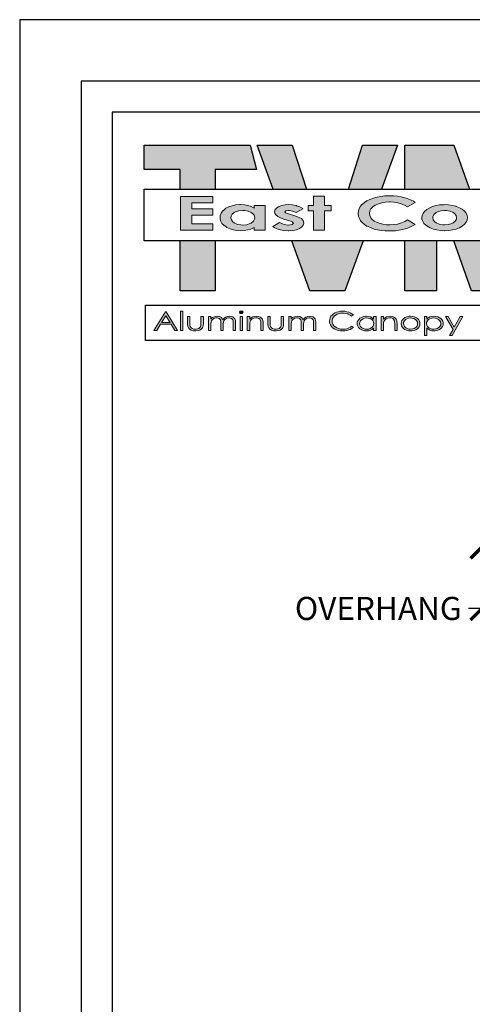
# Model space of a CAD drawing. Units: inches. Extents: x 7337 to 7541, y -1944 to -780.
# Drawn here: x 7337 to 7381, y -1776 to -1680 of the extents above; entities that cross this region are included whole.
import ezdxf

# ---------------------------------------------------------------- set-up
doc = ezdxf.new("R2010")
doc.units = ezdxf.units.IN
doc.header["$LTSCALE"] = 12
doc.header["$MEASUREMENT"] = 0
for name, color, linetype in [('CANOPY7', 7, 'Continuous'), ('DIM3', 3, 'Continuous'), ('TITLE254', 254, 'Continuous'), ('TITLE7', 7, 'Continuous')]:
    doc.layers.add(name, color=color, linetype=linetype)
doc.layers.add('NOPLOT30', color=30, linetype='Continuous', plot=False)
doc.styles.add('TVM', font='trebuc.ttf')
doc.dimstyles.new('TVM', dxfattribs={"dimscale": 96, "dimtxt": 0.09375, "dimasz": 0.09375, "dimexe": 0.09375, "dimexo": 0.09375, "dimgap": 0.015625, "dimtad": 0, "dimdec": 3, "dimzin": 3, "dimdsep": 46, "dimlunit": 4, "dimtxsty": 'TVM', "dimblk": 'ARCHTICK', "dimcen": 0, "dimclrd": 256, "dimclre": 256, "dimclrt": 256, "dimadec": 1, "dimazin": 0, "dimtfac": 1, "dimtdec": 3, "dimtofl": 0, "dimtmove": 0, "dimatfit": 3, "dimfxl": 1, "dimtfill": 1, "dimfrac": 1, "dimtolj": 1, "dimtzin": 0, "dimlwd": -1, "dimlwe": -1, "dimarcsym": 0})

# ---------------------------------------------------------------- blocks, each defined once
blk = doc.blocks.new('ECTVM LOGO')
at = {"layer": 'TITLE7'}
for points in [[(-1.806, 1.007), (-3.331, 1.007), (-3.331, 0.657), (-2.813, 0.657), (-2.813, 0.373), (-2.309, 0.373), (-2.309, 0.657), (-1.713, 0.657)], [(-1.197, 1.007), (-1.701, 1.007), (-1.472, 0.373), (-0.993, 0.373)], [(0.318, 1.007), (-0.187, 1.007), (-0.39, 0.373), (0.089, 0.373)], [(1.13, 1.007), (0.423, 1.007), (0.423, 0.373), (1.352, 0.373)], [(-2.343, 0.265), (-2.806, 0.265), (-2.806, -0.218), (-2.343, -0.218), (-2.343, -0.128), (-2.646, -0.128), (-2.646, -0.001), (-2.343, -0.001), (-2.343, 0.088), (-2.646, 0.088), (-2.646, 0.175), (-2.343, 0.175)], [(-1.088, 0.116), (-1.135, 0.133), (-1.141, 0.135), (-1.194, 0.145), (-1.251, 0.149), (-1.301, 0.146), (-1.353, 0.136), (-1.398, 0.118), (-1.421, 0.104), (-1.446, 0.077), (-1.455, 0.046), (-1.451, 0.026), (-1.435, 0.001), (-1.404, -0.022), (-1.36, -0.044), (-1.303, -0.063), (-1.25, -0.078), (-1.2, -0.097), (-1.181, -0.119), (-1.2, -0.138), (-1.25, -0.147), (-1.261, -0.146), (-1.316, -0.135), (-1.339, -0.128), (-1.382, -0.106), (-1.478, -0.166), (-1.457, -0.181), (-1.415, -0.201), (-1.369, -0.215), (-1.317, -0.224), (-1.259, -0.227), (-1.247, -0.227), (-1.188, -0.223), (-1.137, -0.212), (-1.094, -0.195), (-1.064, -0.176), (-1.04, -0.147), (-1.033, -0.116), (-1.033, -0.113), (-1.042, -0.081), (-1.067, -0.053), (-1.09, -0.039), (-1.133, -0.02), (-1.192, -0.001), (-1.25, 0.015), (-1.296, 0.032), (-1.306, 0.045), (-1.291, 0.061), (-1.25, 0.067), (-1.239, 0.067), (-1.193, 0.057), (-1.142, 0.034), (-1.044, 0.089), (-1.048, 0.092)], [(-0.732, 0.271), (-0.89, 0.271), (-0.89, 0.139), (-0.97, 0.139), (-0.97, 0.062), (-0.89, 0.062), (-0.89, -0.218), (-0.732, -0.218), (-0.732, 0.062), (-0.639, 0.062), (-0.639, 0.139), (-0.732, 0.139)], [(0.457, 0.237), (0.407, 0.252), (0.371, 0.26), (0.316, 0.27), (0.261, 0.275), (0.204, 0.277), (0.191, 0.277), (0.134, 0.274), (0.078, 0.268), (0.025, 0.257), (-0.026, 0.243), (-0.03, 0.242), (-0.079, 0.223), (-0.122, 0.202), (-0.16, 0.179), (-0.191, 0.153), (-0.195, 0.149), (-0.218, 0.12), (-0.235, 0.09), (-0.245, 0.058), (-0.248, 0.024), (-0.248, 0.012), (-0.242, -0.021), (-0.231, -0.053), (-0.213, -0.082), (-0.189, -0.11), (-0.159, -0.135), (-0.122, -0.159), (-0.107, -0.167), (-0.064, -0.186), (-0.018, -0.202), (0.031, -0.214), (0.085, -0.223), (0.142, -0.228), (0.202, -0.23), (0.228, -0.23), (0.287, -0.226), (0.342, -0.22), (0.393, -0.21), (0.43, -0.199), (0.476, -0.183), (0.523, -0.163), (0.571, -0.137), (0.461, -0.072), (0.422, -0.093), (0.376, -0.113), (0.333, -0.127), (0.317, -0.13), (0.263, -0.139), (0.205, -0.142), (0.161, -0.14), (0.106, -0.133), (0.055, -0.12), (0.024, -0.109), (-0.017, -0.088), (-0.05, -0.062), (-0.068, -0.04), (-0.082, -0.009), (-0.087, 0.024), (-0.087, 0.027), (-0.081, 0.059), (-0.065, 0.089), (-0.039, 0.116), (-0.004, 0.141), (-0.001, 0.143), (0.043, 0.162), (0.091, 0.177), (0.144, 0.185), (0.202, 0.188), (0.217, 0.188), (0.27, 0.184), (0.321, 0.175), (0.369, 0.162), (0.416, 0.143), (0.461, 0.119), (0.574, 0.18), (0.546, 0.197), (0.504, 0.218)], [(-2.309, -0.373), (-2.813, -0.373), (-2.813, -1.092), (-2.309, -1.092)], [(-0.179, -0.373), (-1.204, -0.373), (-0.944, -1.092), (-0.439, -1.092)], [(0.877, -0.373), (0.423, -0.373), (0.423, -1.092), (0.877, -1.092)], [(2.139, -0.373), (1.678, -0.373), (1.634, -0.497), (1.591, -0.373), (1.13, -0.373), (1.382, -1.092), (1.887, -1.092)], [(-2.805, -1.386), (-2.772, -1.386), (-2.772, -1.665), (-2.805, -1.665)], [(-1.912, -1.388), (-1.932, -1.381), (-1.951, -1.388), (-1.959, -1.402), (-1.951, -1.418), (-1.932, -1.424), (-1.912, -1.418), (-1.904, -1.402)], [(-0.472, -1.386), (-0.502, -1.388), (-0.532, -1.393), (-0.559, -1.401), (-0.585, -1.412), (-0.607, -1.427), (-0.624, -1.441), (-0.641, -1.46), (-0.653, -1.481), (-0.659, -1.503), (-0.662, -1.528), (-0.662, -1.539), (-0.657, -1.563), (-0.648, -1.585), (-0.635, -1.605), (-0.617, -1.624), (-0.608, -1.631), (-0.586, -1.646), (-0.561, -1.657), (-0.534, -1.665), (-0.504, -1.67), (-0.471, -1.671), (-0.441, -1.67), (-0.411, -1.665), (-0.383, -1.657), (-0.363, -1.649), (-0.338, -1.635), (-0.317, -1.617), (-0.345, -1.601), (-0.36, -1.614), (-0.384, -1.627), (-0.41, -1.638), (-0.438, -1.644), (-0.469, -1.646), (-0.471, -1.646), (-0.502, -1.644), (-0.531, -1.637), (-0.557, -1.627), (-0.58, -1.613), (-0.599, -1.596), (-0.614, -1.575), (-0.622, -1.554), (-0.625, -1.53), (-0.624, -1.515), (-0.617, -1.492), (-0.605, -1.471), (-0.595, -1.459), (-0.575, -1.442), (-0.549, -1.428), (-0.531, -1.422), (-0.502, -1.415), (-0.471, -1.413), (-0.459, -1.414), (-0.429, -1.417), (-0.4, -1.425), (-0.391, -1.429), (-0.366, -1.442), (-0.345, -1.46), (-0.317, -1.444), (-0.333, -1.429), (-0.356, -1.414), (-0.382, -1.402), (-0.41, -1.393), (-0.44, -1.388)], [(-2.478, -1.464), (-2.512, -1.464), (-2.512, -1.558), (-2.512, -1.56), (-2.514, -1.59), (-2.517, -1.607), (-2.524, -1.617), (-2.544, -1.634), (-2.561, -1.641), (-2.592, -1.644), (-2.613, -1.643), (-2.64, -1.634), (-2.653, -1.625), (-2.668, -1.605), (-2.671, -1.587), (-2.672, -1.558), (-2.672, -1.464), (-2.706, -1.464), (-2.706, -1.561), (-2.705, -1.582), (-2.701, -1.606), (-2.694, -1.625), (-2.678, -1.643), (-2.655, -1.658), (-2.651, -1.659), (-2.625, -1.667), (-2.592, -1.67), (-2.586, -1.67), (-2.555, -1.666), (-2.528, -1.658), (-2.508, -1.644), (-2.49, -1.625), (-2.485, -1.613), (-2.48, -1.59), (-2.478, -1.562)], [(-2.102, -1.459), (-2.128, -1.461), (-2.157, -1.471), (-2.158, -1.471), (-2.18, -1.487), (-2.198, -1.507), (-2.202, -1.499), (-2.217, -1.48), (-2.219, -1.478), (-2.244, -1.464), (-2.251, -1.463), (-2.281, -1.459), (-2.306, -1.461), (-2.334, -1.471), (-2.349, -1.479), (-2.37, -1.498), (-2.37, -1.464), (-2.404, -1.464), (-2.404, -1.665), (-2.37, -1.665), (-2.37, -1.579), (-2.37, -1.568), (-2.367, -1.542), (-2.36, -1.523), (-2.352, -1.511), (-2.33, -1.494), (-2.317, -1.489), (-2.287, -1.484), (-2.28, -1.484), (-2.252, -1.492), (-2.249, -1.493), (-2.232, -1.512), (-2.231, -1.514), (-2.227, -1.532), (-2.226, -1.562), (-2.226, -1.665), (-2.192, -1.665), (-2.192, -1.586), (-2.192, -1.567), (-2.189, -1.542), (-2.183, -1.524), (-2.174, -1.511), (-2.153, -1.495), (-2.139, -1.489), (-2.109, -1.484), (-2.103, -1.484), (-2.074, -1.491), (-2.072, -1.492), (-2.054, -1.51), (-2.05, -1.527), (-2.048, -1.555), (-2.048, -1.665), (-2.014, -1.665), (-2.014, -1.555), (-2.014, -1.543), (-2.017, -1.517), (-2.024, -1.498), (-2.033, -1.485), (-2.055, -1.469), (-2.072, -1.463)], [(-1.914, -1.464), (-1.948, -1.464), (-1.948, -1.665), (-1.914, -1.665)], [(-1.714, -1.459), (-1.738, -1.461), (-1.767, -1.469), (-1.79, -1.481), (-1.811, -1.5), (-1.811, -1.464), (-1.845, -1.464), (-1.845, -1.665), (-1.811, -1.665), (-1.811, -1.591), (-1.811, -1.581), (-1.81, -1.554), (-1.806, -1.536), (-1.795, -1.516), (-1.775, -1.498), (-1.75, -1.487), (-1.72, -1.483), (-1.704, -1.484), (-1.677, -1.493), (-1.667, -1.501), (-1.655, -1.523), (-1.652, -1.539), (-1.651, -1.569), (-1.651, -1.665), (-1.618, -1.665), (-1.618, -1.561), (-1.618, -1.544), (-1.622, -1.519), (-1.628, -1.501), (-1.639, -1.486), (-1.662, -1.47), (-1.683, -1.463)], [(-1.322, -1.464), (-1.356, -1.464), (-1.356, -1.558), (-1.356, -1.56), (-1.357, -1.59), (-1.361, -1.607), (-1.367, -1.617), (-1.388, -1.634), (-1.405, -1.641), (-1.436, -1.644), (-1.457, -1.643), (-1.484, -1.634), (-1.497, -1.625), (-1.511, -1.605), (-1.515, -1.587), (-1.516, -1.558), (-1.516, -1.464), (-1.55, -1.464), (-1.55, -1.561), (-1.549, -1.582), (-1.545, -1.606), (-1.537, -1.625), (-1.522, -1.643), (-1.499, -1.658), (-1.495, -1.659), (-1.468, -1.667), (-1.436, -1.67), (-1.43, -1.67), (-1.399, -1.666), (-1.372, -1.658), (-1.351, -1.644), (-1.334, -1.625), (-1.329, -1.613), (-1.324, -1.59), (-1.322, -1.562)], [(-0.946, -1.459), (-0.972, -1.461), (-1, -1.471), (-1.002, -1.471), (-1.024, -1.487), (-1.042, -1.507), (-1.046, -1.499), (-1.061, -1.48), (-1.063, -1.478), (-1.088, -1.464), (-1.094, -1.463), (-1.125, -1.459), (-1.15, -1.461), (-1.178, -1.471), (-1.193, -1.479), (-1.214, -1.498), (-1.214, -1.464), (-1.247, -1.464), (-1.247, -1.665), (-1.214, -1.665), (-1.214, -1.579), (-1.214, -1.568), (-1.211, -1.542), (-1.204, -1.523), (-1.195, -1.511), (-1.174, -1.494), (-1.16, -1.489), (-1.131, -1.484), (-1.124, -1.484), (-1.096, -1.492), (-1.093, -1.493), (-1.075, -1.512), (-1.075, -1.514), (-1.071, -1.532), (-1.07, -1.562), (-1.07, -1.665), (-1.036, -1.665), (-1.036, -1.586), (-1.035, -1.567), (-1.033, -1.542), (-1.027, -1.524), (-1.018, -1.511), (-0.997, -1.495), (-0.983, -1.489), (-0.953, -1.484), (-0.947, -1.484), (-0.918, -1.491), (-0.916, -1.492), (-0.898, -1.51), (-0.894, -1.527), (-0.892, -1.555), (-0.892, -1.665), (-0.857, -1.665), (-0.857, -1.555), (-0.858, -1.543), (-0.861, -1.517), (-0.868, -1.498), (-0.877, -1.485), (-0.898, -1.469), (-0.916, -1.463)], [(0.133, -1.516), (0.153, -1.498), (0.178, -1.487), (0.208, -1.483), (0.225, -1.484), (0.251, -1.493), (0.261, -1.501), (0.273, -1.523), (0.276, -1.539), (0.277, -1.569), (0.277, -1.665), (0.311, -1.665), (0.311, -1.561), (0.31, -1.544), (0.307, -1.519), (0.3, -1.501), (0.289, -1.486), (0.266, -1.47), (0.245, -1.463), (0.214, -1.459), (0.19, -1.461), (0.161, -1.469), (0.138, -1.481), (0.117, -1.5), (0.117, -1.464), (0.083, -1.464), (0.083, -1.665), (0.117, -1.665), (0.117, -1.591), (0.117, -1.581), (0.118, -1.554), (0.121, -1.536)], [(1.258, -1.464), (1.222, -1.464), (1.135, -1.618), (1.046, -1.464), (1.01, -1.464), (1.117, -1.649), (1.067, -1.738), (1.103, -1.738)]]:
    blk.add_hatch(color=256, dxfattribs=at).paths.add_polyline_path(points)
h = blk.add_hatch(color=256, dxfattribs=at)
h.paths.add_polyline_path([(-1.588, 0.139), (-1.745, 0.139), (-1.745, 0.1), (-1.789, 0.121), (-1.837, 0.136), (-1.886, 0.145), (-1.944, 0.149), (-1.956, 0.149), (-2.011, 0.144), (-2.062, 0.134), (-2.109, 0.118), (-2.152, 0.096), (-2.174, 0.081), (-2.202, 0.055), (-2.222, 0.026), (-2.234, -0.006), (-2.238, -0.04), (-2.236, -0.06), (-2.227, -0.092), (-2.21, -0.121), (-2.183, -0.149), (-2.149, -0.173), (-2.139, -0.179), (-2.094, -0.2), (-2.046, -0.215), (-1.994, -0.224), (-1.939, -0.227), (-1.892, -0.225), (-1.838, -0.216), (-1.793, -0.202), (-1.745, -0.18), (-1.745, -0.218), (-1.588, -0.218)])
h.paths.add_polyline_path([(-1.911, 0.066), (-1.884, 0.065), (-1.832, 0.056), (-1.788, 0.037), (-1.768, 0.023), (-1.746, -0.005), (-1.739, -0.038), (-1.741, -0.06), (-1.758, -0.09), (-1.788, -0.116), (-1.807, -0.125), (-1.854, -0.14), (-1.911, -0.145), (-1.936, -0.144), (-1.988, -0.135), (-2.032, -0.115), (-2.052, -0.1), (-2.074, -0.072), (-2.081, -0.039), (-2.079, -0.019), (-2.063, 0.011), (-2.032, 0.036), (-2.015, 0.046), (-1.967, 0.061)], flags=16)
h = blk.add_hatch(color=256, dxfattribs=at)
h.paths.add_polyline_path([(1.208, 0.105), (1.161, 0.123), (1.156, 0.125), (1.104, 0.138), (1.05, 0.146), (0.993, 0.149), (0.978, 0.148), (0.923, 0.144), (0.871, 0.135), (0.822, 0.12), (0.775, 0.1), (0.738, 0.077), (0.707, 0.052), (0.685, 0.023), (0.672, -0.007), (0.667, -0.04), (0.669, -0.06), (0.68, -0.092), (0.698, -0.121), (0.727, -0.147), (0.763, -0.172), (0.788, -0.185), (0.834, -0.203), (0.884, -0.216), (0.937, -0.224), (0.994, -0.227), (0.999, -0.227), (1.057, -0.224), (1.111, -0.215), (1.164, -0.202), (1.21, -0.183), (1.25, -0.16), (1.282, -0.133), (1.284, -0.132), (1.308, -0.102), (1.321, -0.071), (1.326, -0.039), (1.326, -0.038), (1.321, -0.006), (1.307, 0.025), (1.282, 0.054), (1.281, 0.056), (1.248, 0.082)])
h.paths.add_polyline_path([(1.022, 0.063), (1.075, 0.054), (1.119, 0.036), (1.138, 0.022), (1.16, -0.006), (1.168, -0.039), (1.165, -0.059), (1.149, -0.089), (1.118, -0.115), (1.1, -0.124), (1.052, -0.139), (0.996, -0.144), (0.97, -0.143), (0.917, -0.133), (0.873, -0.115), (0.853, -0.101), (0.832, -0.072), (0.825, -0.039), (0.827, -0.02), (0.843, 0.01), (0.874, 0.035), (0.892, 0.045), (0.94, 0.059), (0.996, 0.064)], flags=16)
h = blk.add_hatch(color=256, dxfattribs=at)
h.paths.add_polyline_path([(-3.018, -1.451), (-2.958, -1.549), (-3.079, -1.549)], flags=16)
h.paths.add_polyline_path([(-2.943, -1.575), (-2.887, -1.665), (-2.849, -1.665), (-3.014, -1.393), (-3.022, -1.393), (-3.189, -1.665), (-3.149, -1.665), (-3.095, -1.575)])
h = blk.add_hatch(color=256, dxfattribs=at)
h.paths.add_polyline_path([(-0.129, -1.459), (-0.145, -1.459), (-0.174, -1.464), (-0.2, -1.475), (-0.225, -1.489), (-0.235, -1.499), (-0.251, -1.519), (-0.261, -1.54), (-0.264, -1.564), (-0.263, -1.577), (-0.256, -1.6), (-0.243, -1.62), (-0.225, -1.639), (-0.213, -1.647), (-0.188, -1.66), (-0.16, -1.667), (-0.13, -1.67), (-0.101, -1.667), (-0.073, -1.66), (-0.048, -1.648), (-0.026, -1.63), (-0.026, -1.665), (0.008, -1.665), (0.008, -1.464), (-0.026, -1.464), (-0.026, -1.501), (-0.047, -1.482), (-0.071, -1.469), (-0.098, -1.462)])
h.paths.add_polyline_path([(-0.126, -1.646), (-0.149, -1.644), (-0.178, -1.635), (-0.197, -1.624), (-0.216, -1.605), (-0.225, -1.588), (-0.23, -1.564), (-0.227, -1.546), (-0.216, -1.524), (-0.202, -1.509), (-0.178, -1.494), (-0.157, -1.487), (-0.126, -1.484), (-0.105, -1.485), (-0.077, -1.493), (-0.053, -1.507), (-0.039, -1.521), (-0.027, -1.541), (-0.023, -1.565), (-0.026, -1.585), (-0.036, -1.606), (-0.05, -1.621), (-0.074, -1.635), (-0.097, -1.643)], flags=16)
h = blk.add_hatch(color=256, dxfattribs=at)
h.paths.add_polyline_path([(0.506, -1.459), (0.483, -1.46), (0.454, -1.466), (0.429, -1.477), (0.406, -1.493), (0.398, -1.5), (0.382, -1.519), (0.373, -1.541), (0.37, -1.565), (0.37, -1.576), (0.377, -1.598), (0.389, -1.619), (0.408, -1.638), (0.421, -1.648), (0.446, -1.66), (0.474, -1.667), (0.506, -1.67), (0.525, -1.669), (0.555, -1.663), (0.581, -1.653), (0.603, -1.638), (0.613, -1.63), (0.629, -1.61), (0.638, -1.588), (0.641, -1.565), (0.641, -1.555), (0.636, -1.532), (0.624, -1.511), (0.606, -1.492), (0.589, -1.48), (0.564, -1.468), (0.537, -1.461)])
h.paths.add_polyline_path([(0.506, -1.645), (0.483, -1.643), (0.455, -1.635), (0.436, -1.625), (0.417, -1.606), (0.408, -1.589), (0.404, -1.565), (0.406, -1.548), (0.416, -1.527), (0.433, -1.508), (0.45, -1.497), (0.476, -1.487), (0.506, -1.484), (0.525, -1.485), (0.553, -1.493), (0.577, -1.508), (0.591, -1.521), (0.603, -1.542), (0.607, -1.565), (0.605, -1.584), (0.594, -1.606), (0.58, -1.62), (0.557, -1.635), (0.536, -1.642)], flags=16)
h = blk.add_hatch(color=256, dxfattribs=at)
h.paths.add_polyline_path([(0.841, -1.459), (0.812, -1.461), (0.784, -1.469), (0.783, -1.469), (0.759, -1.483), (0.738, -1.501), (0.738, -1.464), (0.704, -1.464), (0.704, -1.738), (0.738, -1.738), (0.738, -1.63), (0.76, -1.647), (0.785, -1.66), (0.811, -1.667), (0.842, -1.67), (0.858, -1.669), (0.886, -1.664), (0.913, -1.654), (0.936, -1.639), (0.948, -1.629), (0.963, -1.609), (0.973, -1.588), (0.976, -1.564), (0.975, -1.551), (0.968, -1.528), (0.955, -1.508), (0.936, -1.489), (0.924, -1.481), (0.899, -1.469), (0.871, -1.461)])
h.paths.add_polyline_path([(0.838, -1.484), (0.862, -1.486), (0.89, -1.494), (0.909, -1.505), (0.928, -1.524), (0.937, -1.541), (0.942, -1.564), (0.939, -1.583), (0.927, -1.605), (0.913, -1.621), (0.89, -1.635), (0.869, -1.642), (0.839, -1.646), (0.815, -1.644), (0.787, -1.635), (0.767, -1.624), (0.749, -1.606), (0.739, -1.589), (0.735, -1.565), (0.737, -1.547), (0.747, -1.526), (0.765, -1.507), (0.781, -1.497), (0.808, -1.487)], flags=16)
for p, q in [((-3.331, 1.007), (-1.806, 1.007)), ((-3.331, 0.657), (-3.331, 1.007)), ((-1.806, 1.007), (-1.713, 0.657)), ((-1.701, 1.007), (-1.197, 1.007)), ((-1.472, 0.373), (-1.701, 1.007)), ((-1.197, 1.007), (-0.993, 0.373)), ((-0.39, 0.373), (-0.187, 1.007)), ((-0.187, 1.007), (0.318, 1.007)), ((0.318, 1.007), (0.089, 0.373)), ((0.423, 1.007), (1.13, 1.007)), ((0.423, 0.373), (0.423, 1.007)), ((1.13, 1.007), (1.352, 0.373)), ((-2.813, 0.657), (-3.331, 0.657)), ((-2.813, 0.373), (-2.813, 0.657)), ((-2.309, 0.657), (-2.309, 0.373)), ((-1.713, 0.657), (-2.309, 0.657)), ((-2.813, -1.092), (-2.813, -0.373)), ((-2.309, -0.373), (-2.309, -1.092)), ((-0.944, -1.092), (-1.204, -0.373)), ((-0.179, -0.373), (-0.439, -1.092)), ((0.423, -1.092), (0.423, -0.373)), ((0.877, -0.373), (0.877, -1.092)), ((1.382, -1.092), (1.13, -0.373)), ((-2.813, -1.092), (-2.813, -1.092)), ((-2.309, -1.092), (-2.813, -1.092)), ((-0.944, -1.092), (-0.944, -1.092)), ((-0.439, -1.092), (-0.944, -1.092)), ((0.423, -1.092), (0.423, -1.092)), ((0.877, -1.092), (0.423, -1.092)), ((1.887, -1.092), (1.382, -1.092)), ((-3.311, -1.809), (-3.311, -1.299)), ((-3.311, -1.299), (3.326, -1.299)), ((3.326, -1.809), (-3.311, -1.809))]:
    blk.add_line(p, q, dxfattribs=at)
blk.add_lwpolyline([(3.331, -0.373), (-3.331, -0.373), (-3.331, 0.373), (3.331, 0.373)], close=True, dxfattribs=at)
at = {"layer": 'TITLE7', "lineweight": 0}
for points in [[(-2.343, 0.265), (-2.806, 0.265), (-2.806, -0.218), (-2.343, -0.218), (-2.343, -0.128), (-2.646, -0.128), (-2.646, -0.001), (-2.343, -0.001), (-2.343, 0.088), (-2.646, 0.088), (-2.646, 0.175), (-2.343, 0.175)], [(-0.732, 0.271), (-0.89, 0.271), (-0.89, 0.139), (-0.97, 0.139), (-0.97, 0.062), (-0.89, 0.062), (-0.89, -0.218), (-0.732, -0.218), (-0.732, 0.062), (-0.639, 0.062), (-0.639, 0.139), (-0.732, 0.139)], [(-2.805, -1.386), (-2.772, -1.386), (-2.772, -1.665), (-2.805, -1.665), (-2.805, -1.386)], [(-1.932, -1.381), (-1.951, -1.388), (-1.959, -1.402), (-1.951, -1.418), (-1.932, -1.424), (-1.912, -1.418), (-1.904, -1.402), (-1.912, -1.388)], [(-1.914, -1.464), (-1.948, -1.464), (-1.948, -1.665), (-1.914, -1.665)]]:
    blk.add_lwpolyline(points, close=True, dxfattribs=at)
for points in [[(-1.944, 0.149), (-1.956, 0.149), (-2.011, 0.144), (-2.062, 0.134), (-2.109, 0.118), (-2.152, 0.096)], [(-1.745, 0.1), (-1.789, 0.121), (-1.837, 0.136), (-1.886, 0.145), (-1.944, 0.149)], [(-1.251, 0.149), (-1.301, 0.146), (-1.353, 0.136), (-1.398, 0.118), (-1.421, 0.104), (-1.446, 0.077)], [(-1.25, 0.067), (-1.239, 0.067), (-1.193, 0.057), (-1.142, 0.034), (-1.044, 0.089), (-1.048, 0.092), (-1.088, 0.116), (-1.135, 0.133), (-1.141, 0.135), (-1.194, 0.145), (-1.251, 0.149)], [(0.204, 0.277), (0.191, 0.277), (0.134, 0.274), (0.078, 0.268), (0.025, 0.257), (-0.026, 0.243), (-0.03, 0.242), (-0.079, 0.223), (-0.122, 0.202), (-0.16, 0.179), (-0.191, 0.153), (-0.195, 0.149), (-0.218, 0.12), (-0.235, 0.09), (-0.245, 0.058), (-0.248, 0.024), (-0.248, 0.012), (-0.242, -0.021), (-0.231, -0.053), (-0.213, -0.082), (-0.189, -0.11), (-0.159, -0.135), (-0.122, -0.159)], [(0.205, -0.142), (0.161, -0.14), (0.106, -0.133), (0.055, -0.12), (0.024, -0.109), (-0.017, -0.088), (-0.05, -0.062), (-0.068, -0.04), (-0.082, -0.009), (-0.087, 0.024), (-0.087, 0.027), (-0.081, 0.059), (-0.065, 0.089), (-0.039, 0.116), (-0.004, 0.141), (-0.001, 0.143), (0.043, 0.162), (0.091, 0.177), (0.144, 0.185), (0.202, 0.188)], [(0.202, 0.188), (0.217, 0.188), (0.27, 0.184), (0.321, 0.175), (0.369, 0.162), (0.416, 0.143), (0.461, 0.119), (0.574, 0.18), (0.546, 0.197)], [(0.202, 0.188), (0.217, 0.188), (0.27, 0.184), (0.321, 0.175), (0.369, 0.162), (0.416, 0.143), (0.461, 0.119), (0.574, 0.18), (0.546, 0.197)], [(0.546, 0.197), (0.504, 0.218), (0.457, 0.237), (0.407, 0.252), (0.371, 0.26), (0.316, 0.27), (0.261, 0.275), (0.204, 0.277)], [(0.727, -0.147), (0.763, -0.172), (0.788, -0.185), (0.834, -0.203), (0.884, -0.216), (0.937, -0.224), (0.994, -0.227), (0.999, -0.227), (1.057, -0.224), (1.111, -0.215), (1.162, -0.202), (1.164, -0.202), (1.21, -0.183), (1.25, -0.16), (1.282, -0.133), (1.284, -0.132), (1.308, -0.102), (1.321, -0.071), (1.326, -0.039), (1.326, -0.038), (1.321, -0.006), (1.307, 0.025), (1.282, 0.054), (1.281, 0.056), (1.248, 0.082), (1.208, 0.105), (1.161, 0.123), (1.156, 0.125), (1.104, 0.138), (1.05, 0.146), (0.993, 0.149)], [(0.993, 0.149), (0.978, 0.148), (0.923, 0.144), (0.871, 0.135), (0.822, 0.12), (0.775, 0.1), (0.738, 0.077)], [(-2.174, 0.081), (-2.202, 0.055), (-2.222, 0.026), (-2.234, -0.006), (-2.238, -0.04), (-2.236, -0.06), (-2.227, -0.092), (-2.21, -0.121), (-2.183, -0.149)], [(-2.152, 0.096), (-2.174, 0.081)], [(-1.911, -0.145), (-1.936, -0.144), (-1.988, -0.135), (-2.032, -0.115), (-2.052, -0.1), (-2.074, -0.072), (-2.081, -0.039), (-2.079, -0.019), (-2.063, 0.011), (-2.032, 0.036), (-2.015, 0.046), (-1.967, 0.061), (-1.911, 0.066)], [(-1.911, 0.066), (-1.884, 0.065), (-1.832, 0.056), (-1.788, 0.037), (-1.768, 0.023), (-1.746, -0.005), (-1.739, -0.038), (-1.741, -0.06), (-1.758, -0.09), (-1.788, -0.116), (-1.807, -0.125), (-1.854, -0.14), (-1.911, -0.145)], [(-1.588, 0.139), (-1.745, 0.139), (-1.745, 0.1)], [(-1.745, -0.18), (-1.745, -0.218), (-1.588, -0.218), (-1.588, 0.139)], [(-1.446, 0.077), (-1.455, 0.046), (-1.451, 0.026), (-1.435, 0.001), (-1.404, -0.022), (-1.36, -0.044), (-1.303, -0.063), (-1.25, -0.078), (-1.2, -0.097), (-1.181, -0.119), (-1.2, -0.138), (-1.25, -0.147)], [(-1.04, -0.147), (-1.033, -0.116), (-1.033, -0.113), (-1.042, -0.081), (-1.067, -0.053), (-1.09, -0.039), (-1.133, -0.02), (-1.192, -0.001), (-1.25, 0.015), (-1.296, 0.032), (-1.306, 0.045), (-1.291, 0.061), (-1.25, 0.067)], [(0.738, 0.077), (0.707, 0.052), (0.685, 0.023), (0.672, -0.007), (0.667, -0.04), (0.669, -0.06), (0.68, -0.092), (0.698, -0.121), (0.727, -0.147)], [(0.996, -0.144), (0.97, -0.143), (0.917, -0.133), (0.873, -0.115), (0.853, -0.101), (0.832, -0.072), (0.825, -0.039), (0.827, -0.02), (0.843, 0.01), (0.874, 0.035), (0.892, 0.045), (0.94, 0.059), (0.996, 0.064)], [(0.996, 0.064), (1.022, 0.063), (1.075, 0.054), (1.119, 0.036), (1.138, 0.022), (1.16, -0.006), (1.168, -0.039), (1.165, -0.059), (1.149, -0.089), (1.118, -0.115), (1.1, -0.124), (1.052, -0.139), (0.996, -0.144)], [(-1.382, -0.106), (-1.478, -0.166), (-1.457, -0.181), (-1.415, -0.201), (-1.369, -0.215), (-1.317, -0.224), (-1.259, -0.227), (-1.247, -0.227), (-1.188, -0.223), (-1.137, -0.212), (-1.094, -0.195), (-1.064, -0.176), (-1.04, -0.147)], [(-1.25, -0.147), (-1.261, -0.146), (-1.316, -0.135), (-1.339, -0.128), (-1.382, -0.106)], [(-0.122, -0.159), (-0.107, -0.167), (-0.064, -0.186), (-0.018, -0.202), (0.031, -0.214), (0.085, -0.223), (0.142, -0.228), (0.202, -0.23), (0.228, -0.23), (0.287, -0.226), (0.342, -0.22), (0.393, -0.21), (0.43, -0.199), (0.476, -0.183), (0.523, -0.163), (0.571, -0.137), (0.461, -0.072)], [(0.461, -0.072), (0.422, -0.093), (0.376, -0.113), (0.333, -0.127), (0.317, -0.13), (0.263, -0.139), (0.205, -0.142)], [(-2.183, -0.149), (-2.149, -0.173), (-2.139, -0.179)], [(-2.139, -0.179), (-2.094, -0.2), (-2.046, -0.215), (-1.994, -0.224), (-1.939, -0.227), (-1.892, -0.225), (-1.838, -0.216), (-1.793, -0.202), (-1.745, -0.18)], [(-3.014, -1.393), (-3.022, -1.393), (-3.189, -1.665), (-3.149, -1.665), (-3.095, -1.575), (-2.943, -1.575)], [(-2.943, -1.575), (-2.887, -1.665), (-2.849, -1.665), (-3.014, -1.393)], [(-0.585, -1.412), (-0.607, -1.427), (-0.624, -1.441), (-0.641, -1.46), (-0.653, -1.481), (-0.659, -1.503), (-0.662, -1.528), (-0.662, -1.539), (-0.657, -1.563), (-0.648, -1.585), (-0.635, -1.605), (-0.617, -1.624), (-0.608, -1.631), (-0.586, -1.646), (-0.561, -1.657), (-0.534, -1.665), (-0.504, -1.67), (-0.471, -1.671), (-0.441, -1.67), (-0.411, -1.665), (-0.383, -1.657), (-0.363, -1.649)], [(-0.469, -1.646), (-0.471, -1.646), (-0.502, -1.644), (-0.531, -1.637), (-0.557, -1.627), (-0.58, -1.613), (-0.599, -1.596), (-0.614, -1.575), (-0.622, -1.554), (-0.625, -1.53), (-0.624, -1.515), (-0.617, -1.492), (-0.605, -1.471), (-0.595, -1.459), (-0.575, -1.442), (-0.549, -1.428), (-0.531, -1.422), (-0.502, -1.415), (-0.471, -1.413)], [(-0.472, -1.386), (-0.502, -1.388), (-0.532, -1.393), (-0.559, -1.401), (-0.585, -1.412)], [(-0.471, -1.413), (-0.459, -1.414), (-0.429, -1.417), (-0.4, -1.425), (-0.391, -1.429), (-0.366, -1.442), (-0.345, -1.46), (-0.317, -1.444), (-0.333, -1.429), (-0.356, -1.414), (-0.382, -1.402), (-0.41, -1.393), (-0.44, -1.388), (-0.472, -1.386)], [(-3.018, -1.451), (-2.958, -1.549), (-3.079, -1.549)], [(-3.079, -1.549), (-3.018, -1.451)], [(-2.672, -1.464), (-2.706, -1.464), (-2.706, -1.561), (-2.705, -1.582), (-2.701, -1.606), (-2.694, -1.625), (-2.678, -1.643), (-2.655, -1.658)], [(-2.592, -1.644), (-2.613, -1.643), (-2.64, -1.634), (-2.653, -1.625), (-2.668, -1.605), (-2.671, -1.587), (-2.672, -1.558), (-2.672, -1.464)], [(-2.655, -1.658), (-2.651, -1.659), (-2.625, -1.667), (-2.592, -1.67), (-2.586, -1.67), (-2.555, -1.666), (-2.528, -1.658), (-2.508, -1.644), (-2.49, -1.625), (-2.485, -1.613), (-2.48, -1.59), (-2.478, -1.562), (-2.478, -1.464)], [(-2.478, -1.464), (-2.512, -1.464), (-2.512, -1.558), (-2.512, -1.56), (-2.514, -1.59), (-2.517, -1.607), (-2.524, -1.617), (-2.544, -1.634), (-2.561, -1.641), (-2.592, -1.644)], [(-2.37, -1.464), (-2.404, -1.464), (-2.404, -1.665), (-2.37, -1.665), (-2.37, -1.579), (-2.37, -1.568), (-2.367, -1.542), (-2.36, -1.523), (-2.352, -1.511)], [(-2.281, -1.459), (-2.306, -1.461), (-2.334, -1.471), (-2.349, -1.479), (-2.37, -1.498)], [(-2.37, -1.498), (-2.37, -1.464)], [(-2.352, -1.511), (-2.33, -1.494), (-2.317, -1.489), (-2.287, -1.484)], [(-2.287, -1.484), (-2.28, -1.484), (-2.252, -1.492), (-2.249, -1.493), (-2.232, -1.512), (-2.231, -1.514), (-2.227, -1.532), (-2.226, -1.562), (-2.226, -1.665), (-2.192, -1.665), (-2.192, -1.586), (-2.192, -1.567), (-2.189, -1.542), (-2.183, -1.524), (-2.174, -1.511)], [(-2.217, -1.48), (-2.219, -1.478), (-2.244, -1.464), (-2.251, -1.463), (-2.281, -1.459)], [(-2.198, -1.507), (-2.202, -1.499), (-2.217, -1.48)], [(-2.158, -1.471), (-2.18, -1.487), (-2.198, -1.507)], [(-2.174, -1.511), (-2.153, -1.495), (-2.139, -1.489), (-2.109, -1.484)], [(-2.102, -1.459), (-2.128, -1.461), (-2.157, -1.471), (-2.158, -1.471)], [(-2.109, -1.484), (-2.103, -1.484), (-2.074, -1.491), (-2.072, -1.492), (-2.054, -1.51), (-2.05, -1.527), (-2.048, -1.555), (-2.048, -1.665), (-2.014, -1.665), (-2.014, -1.555), (-2.014, -1.543), (-2.017, -1.517), (-2.024, -1.498), (-2.033, -1.485), (-2.055, -1.469), (-2.072, -1.463), (-2.102, -1.459)], [(-1.811, -1.464), (-1.845, -1.464), (-1.845, -1.665), (-1.811, -1.665), (-1.811, -1.591), (-1.811, -1.581), (-1.81, -1.554), (-1.806, -1.536), (-1.795, -1.516)], [(-1.811, -1.5), (-1.811, -1.464)], [(-1.79, -1.481), (-1.811, -1.5)], [(-1.795, -1.516), (-1.775, -1.498), (-1.75, -1.487), (-1.72, -1.483)], [(-1.714, -1.459), (-1.738, -1.461), (-1.767, -1.469), (-1.79, -1.481)], [(-1.72, -1.483), (-1.704, -1.484), (-1.677, -1.493), (-1.667, -1.501), (-1.655, -1.523), (-1.652, -1.539), (-1.651, -1.569), (-1.651, -1.665), (-1.618, -1.665), (-1.618, -1.561), (-1.618, -1.544), (-1.622, -1.519), (-1.628, -1.501), (-1.639, -1.486), (-1.662, -1.47), (-1.683, -1.463), (-1.714, -1.459)], [(-1.516, -1.464), (-1.55, -1.464), (-1.55, -1.561), (-1.549, -1.582), (-1.545, -1.606), (-1.537, -1.625), (-1.522, -1.643), (-1.499, -1.658)], [(-1.436, -1.644), (-1.457, -1.643), (-1.484, -1.634), (-1.497, -1.625), (-1.511, -1.605), (-1.515, -1.587), (-1.516, -1.558), (-1.516, -1.464)], [(-1.499, -1.658), (-1.495, -1.659), (-1.468, -1.667), (-1.436, -1.67), (-1.43, -1.67), (-1.399, -1.666), (-1.372, -1.658), (-1.351, -1.644), (-1.334, -1.625), (-1.329, -1.613), (-1.324, -1.59), (-1.322, -1.562), (-1.322, -1.464)], [(-1.322, -1.464), (-1.356, -1.464), (-1.356, -1.558), (-1.356, -1.56), (-1.357, -1.59), (-1.361, -1.607), (-1.367, -1.617), (-1.388, -1.634), (-1.405, -1.641), (-1.436, -1.644)], [(-1.214, -1.464), (-1.247, -1.464), (-1.247, -1.665), (-1.214, -1.665), (-1.214, -1.579), (-1.214, -1.568), (-1.211, -1.542), (-1.204, -1.523), (-1.195, -1.511)], [(-1.125, -1.459), (-1.15, -1.461), (-1.178, -1.471), (-1.193, -1.479), (-1.214, -1.498)], [(-1.214, -1.498), (-1.214, -1.464)], [(-1.195, -1.511), (-1.174, -1.494), (-1.16, -1.489), (-1.131, -1.484)], [(-1.131, -1.484), (-1.124, -1.484), (-1.096, -1.492), (-1.093, -1.493), (-1.075, -1.512), (-1.075, -1.514), (-1.071, -1.532), (-1.07, -1.562), (-1.07, -1.665), (-1.036, -1.665), (-1.036, -1.586), (-1.035, -1.567), (-1.033, -1.542), (-1.027, -1.524), (-1.018, -1.511)], [(-1.131, -1.484), (-1.124, -1.484), (-1.096, -1.492), (-1.093, -1.493), (-1.075, -1.512), (-1.075, -1.514), (-1.071, -1.532), (-1.07, -1.562), (-1.07, -1.665), (-1.036, -1.665), (-1.036, -1.586), (-1.035, -1.567), (-1.033, -1.542), (-1.027, -1.524), (-1.018, -1.511)], [(-1.061, -1.48), (-1.063, -1.478), (-1.088, -1.464), (-1.094, -1.463), (-1.125, -1.459)], [(-1.042, -1.507), (-1.046, -1.499), (-1.061, -1.48)], [(-1.042, -1.507), (-1.046, -1.499), (-1.061, -1.48)], [(-1.002, -1.471), (-1.024, -1.487), (-1.042, -1.507)], [(-1.018, -1.511), (-0.997, -1.495), (-0.983, -1.489), (-0.953, -1.484)], [(-0.946, -1.459), (-0.972, -1.461), (-1, -1.471), (-1.002, -1.471)], [(-0.953, -1.484), (-0.947, -1.484), (-0.918, -1.491), (-0.916, -1.492), (-0.898, -1.51), (-0.894, -1.527), (-0.892, -1.555), (-0.892, -1.665), (-0.857, -1.665), (-0.857, -1.555), (-0.858, -1.543), (-0.861, -1.517), (-0.868, -1.498), (-0.877, -1.485), (-0.898, -1.469), (-0.916, -1.463), (-0.946, -1.459)], [(-0.129, -1.459), (-0.145, -1.459), (-0.174, -1.464), (-0.2, -1.475), (-0.225, -1.489), (-0.235, -1.499), (-0.251, -1.519), (-0.261, -1.54), (-0.264, -1.564), (-0.263, -1.577), (-0.256, -1.6), (-0.243, -1.62), (-0.225, -1.639), (-0.213, -1.647)], [(-0.126, -1.646), (-0.149, -1.644), (-0.178, -1.635), (-0.197, -1.624), (-0.216, -1.605), (-0.225, -1.588), (-0.23, -1.564), (-0.227, -1.546), (-0.216, -1.524), (-0.202, -1.509), (-0.178, -1.494), (-0.157, -1.487), (-0.126, -1.484)], [(-0.047, -1.482), (-0.071, -1.469), (-0.098, -1.462), (-0.129, -1.459)], [(-0.126, -1.484), (-0.105, -1.485), (-0.077, -1.493), (-0.053, -1.507)], [(-0.053, -1.507), (-0.039, -1.521), (-0.027, -1.541), (-0.023, -1.565), (-0.026, -1.585), (-0.036, -1.606), (-0.05, -1.621)], [(-0.026, -1.501), (-0.026, -1.501), (-0.047, -1.482)], [(0.008, -1.464), (-0.026, -1.464), (-0.026, -1.501)], [(-0.026, -1.63), (-0.026, -1.665), (0.008, -1.665), (0.008, -1.464)], [(0.117, -1.464), (0.083, -1.464), (0.083, -1.665), (0.117, -1.665), (0.117, -1.591), (0.117, -1.581), (0.118, -1.554), (0.121, -1.536), (0.133, -1.516)], [(0.117, -1.5), (0.117, -1.464)], [(0.138, -1.481), (0.117, -1.5)], [(0.133, -1.516), (0.153, -1.498), (0.178, -1.487), (0.208, -1.483)], [(0.214, -1.459), (0.19, -1.461), (0.161, -1.469), (0.138, -1.481)], [(0.208, -1.483), (0.225, -1.484), (0.251, -1.493), (0.261, -1.501), (0.273, -1.523), (0.276, -1.539), (0.277, -1.569), (0.277, -1.665), (0.311, -1.665), (0.311, -1.561), (0.31, -1.544), (0.307, -1.519), (0.3, -1.501), (0.289, -1.486), (0.266, -1.47), (0.245, -1.463), (0.214, -1.459)], [(0.506, -1.459), (0.483, -1.46), (0.454, -1.466), (0.429, -1.477), (0.406, -1.493), (0.398, -1.5), (0.382, -1.519), (0.373, -1.541), (0.37, -1.565), (0.37, -1.576), (0.377, -1.598), (0.389, -1.619), (0.408, -1.638), (0.421, -1.648)], [(0.506, -1.645), (0.483, -1.643), (0.455, -1.635), (0.436, -1.625), (0.417, -1.606), (0.408, -1.589), (0.404, -1.565), (0.406, -1.548), (0.416, -1.527), (0.433, -1.508), (0.45, -1.497), (0.476, -1.487), (0.506, -1.484)], [(0.421, -1.648), (0.446, -1.66), (0.474, -1.667), (0.506, -1.67), (0.525, -1.669), (0.555, -1.663), (0.581, -1.653), (0.603, -1.638), (0.613, -1.63), (0.629, -1.61), (0.638, -1.588), (0.641, -1.565), (0.641, -1.555), (0.636, -1.532), (0.624, -1.511), (0.606, -1.492), (0.589, -1.48)], [(0.589, -1.48), (0.564, -1.468), (0.537, -1.461), (0.506, -1.459)], [(0.506, -1.484), (0.525, -1.485), (0.553, -1.493), (0.577, -1.508), (0.591, -1.521), (0.603, -1.542), (0.607, -1.565), (0.605, -1.584), (0.594, -1.606), (0.58, -1.62), (0.557, -1.635), (0.536, -1.642), (0.506, -1.645)], [(0.738, -1.464), (0.704, -1.464), (0.704, -1.738), (0.738, -1.738), (0.738, -1.63)], [(0.767, -1.624), (0.749, -1.606), (0.739, -1.589), (0.735, -1.565), (0.737, -1.547), (0.747, -1.526), (0.765, -1.507)], [(0.738, -1.501), (0.738, -1.464)], [(0.759, -1.483), (0.738, -1.501)], [(0.841, -1.459), (0.812, -1.461), (0.784, -1.469), (0.783, -1.469), (0.759, -1.483)], [(0.76, -1.647), (0.785, -1.66), (0.811, -1.667), (0.842, -1.67), (0.858, -1.669), (0.886, -1.664), (0.913, -1.654), (0.936, -1.639), (0.948, -1.629), (0.963, -1.609), (0.973, -1.588), (0.976, -1.564), (0.975, -1.551), (0.968, -1.528), (0.955, -1.508), (0.936, -1.489), (0.924, -1.481), (0.899, -1.469), (0.871, -1.461), (0.841, -1.459)], [(0.765, -1.507), (0.781, -1.497), (0.808, -1.487), (0.838, -1.484)], [(0.838, -1.484), (0.862, -1.486), (0.89, -1.494), (0.909, -1.505), (0.928, -1.524), (0.937, -1.541), (0.942, -1.564), (0.939, -1.583), (0.927, -1.605), (0.913, -1.621), (0.89, -1.635), (0.869, -1.642), (0.839, -1.646)], [(1.046, -1.464), (1.01, -1.464), (1.117, -1.649)], [(1.135, -1.618), (1.046, -1.464)], [(1.117, -1.649), (1.067, -1.738), (1.103, -1.738), (1.258, -1.464)], [(1.258, -1.464), (1.222, -1.464), (1.135, -1.618)], [(-0.345, -1.601), (-0.36, -1.614), (-0.384, -1.627), (-0.41, -1.638), (-0.438, -1.644), (-0.469, -1.646)], [(-0.363, -1.649), (-0.338, -1.635), (-0.317, -1.617), (-0.345, -1.601)], [(-0.213, -1.647), (-0.188, -1.66), (-0.16, -1.667), (-0.13, -1.67), (-0.101, -1.667), (-0.073, -1.66), (-0.048, -1.648), (-0.026, -1.63)], [(-0.05, -1.621), (-0.074, -1.635), (-0.097, -1.643), (-0.126, -1.646)], [(0.738, -1.63), (0.76, -1.647)], [(0.839, -1.646), (0.815, -1.644), (0.787, -1.635), (0.767, -1.624)]]:
    blk.add_lwpolyline(points, dxfattribs=at)
blk = doc.blocks.new('*U7')
at = {"layer": 'NOPLOT30'}
for points in [[(8.5, -11), (8.5, 0), (0, 0), (0, -11)], [(8.25, -10.75), (8.25, -0.25), (0.25, -0.25), (0.25, -10.75)]]:
    blk.add_lwpolyline(points, close=True, dxfattribs=at)
at = {"layer": 'TITLE7'}
blk.add_lwpolyline([(8.125, -10.625), (8.125, -0.375), (0.375, -0.375), (0.375, -10.625)], close=True, dxfattribs=at)
at = {"layer": 'TITLE254', "xscale": 0.281873826857665, "yscale": 0.281873826857665, "zscale": 0.281873826857665}
blk.add_blockref('ECTVM LOGO', (1.4438, -0.7931), dxfattribs=at)
blk = doc.blocks.new('_ArchTick')
at = {"color": 0, "linetype": 'ByBlock', "const_width": 0.15}
blk.add_lwpolyline([(-0.5, -0.5), (0.5, 0.5)], dxfattribs=at)
blk = doc.blocks.new('*D34')
at = {"layer": 'Defpoints', "color": 0, "transparency": 16777216}
for p in [(6774.267, -3858.281), (6774.267, -3891.548), (6783.236, -3900.923)]:
    blk.add_point(p, dxfattribs=at)
at = {"layer": 'DIM3', "transparency": 16777216}
for p, q in [((6774.267, -3889.298), (6774.267, -3856.031)), ((6783.236, -3898.673), (6783.236, -3856.031)), ((6774.267, -3858.281), (6772.017, -3858.281)), ((6783.236, -3858.281), (6774.267, -3858.281))]:
    blk.add_line(p, q, dxfattribs=at)
at = {"layer": 'DIM3', "transparency": 16777216, "xscale": 2.25, "yscale": 2.25, "zscale": 2.25, "rotation": 180}
blk.add_blockref('_ArchTick', (6774.267, -3858.281), dxfattribs=at)
at = {"layer": 'DIM3', "transparency": 16777216, "xscale": 2.25, "yscale": 2.25, "zscale": 2.25}
blk.add_blockref('_ArchTick', (6783.236, -3858.281), dxfattribs=at)
at = {"layer": 'DIM3', "transparency": 16777216, "insert": (6764.156, -3858.281), "char_height": 2.25, "attachment_point": 5, "style": 'TVM', "bg_fill": 3, "box_fill_scale": 1.25, "bg_fill_color": 256, "bg_fill_true_color": 13158600, "bg_fill_transparency": 0}
blk.add_mtext('\\A1;OVERHANG', dxfattribs=at)
blk = doc.blocks.new('*D37')
at = {"layer": 'Defpoints', "color": 0, "transparency": 16777216}
for p in [(6888.267, -3852.281), (6774.267, -3891.548), (6888.267, -3891.548)]:
    blk.add_point(p, dxfattribs=at)
at = {"layer": 'DIM3', "transparency": 16777216}
for p, q in [((6774.267, -3889.298), (6774.267, -3850.031)), ((6888.267, -3889.298), (6888.267, -3850.031)), ((6774.267, -3852.281), (6820.352, -3852.281)), ((6888.267, -3852.281), (6842.189, -3852.281))]:
    blk.add_line(p, q, dxfattribs=at)
at = {"layer": 'DIM3', "transparency": 16777216, "xscale": 2.25, "yscale": 2.25, "zscale": 2.25, "rotation": 180}
blk.add_blockref('_ArchTick', (6774.267, -3852.281), dxfattribs=at)
at = {"layer": 'DIM3', "transparency": 16777216, "xscale": 2.25, "yscale": 2.25, "zscale": 2.25}
blk.add_blockref('_ArchTick', (6888.267, -3852.281), dxfattribs=at)
at = {"layer": 'DIM3', "transparency": 16777216, "insert": (6831.27, -3852.281), "char_height": 2.25, "attachment_point": 5, "style": 'TVM', "bg_fill": 3, "box_fill_scale": 1.25, "bg_fill_color": 256, "bg_fill_true_color": 13158600, "bg_fill_transparency": 0}
blk.add_mtext('\\A1;CANOPY WIDTH', dxfattribs=at)

msp = doc.modelspace()

# ---------------------------------------------------------------- block references
at = {"layer": 'CANOPY7', "xscale": 24, "yscale": 24, "zscale": 24}
msp.add_blockref('*U7', (7337.2227, -1679.9352), dxfattribs=at)

# ---------------------------------------------------------------- next in the draw order: dimensions: what is measured, and where the dimension line sits
at = {"layer": 'DIM3'}
dim = msp.add_linear_dim(base=(7382.2547, -1737.3168), p1=(7391.2231, -1779.9593), p2=(7382.2547, -1770.5843), text='OVERHANG', dimstyle='TVM', override={"dimscale": 24}, dxfattribs=at)
dim.commit()
dim.dimension.update_dxf_attribs({"geometry": '*D34', "text_midpoint": (7372.1434, -1737.3168), "insert": (607.9876, 2120.9639)})

# ---------------------------------------------------------------- next in the draw order: dimensions: what is measured, and where the dimension line sits
dim = msp.add_linear_dim(base=(7496.2547, -1731.3168), p1=(7382.2547, -1770.5843), p2=(7496.2547, -1770.5843), text='CANOPY WIDTH', dimstyle='TVM', override={"dimscale": 24}, dxfattribs=at)
dim.commit()
dim.dimension.update_dxf_attribs({"geometry": '*D37', "text_midpoint": (7439.2579, -1731.3168), "dimtype": 128, "insert": (607.9876, 2120.9639)})

doc.saveas('drawing.dxf')
